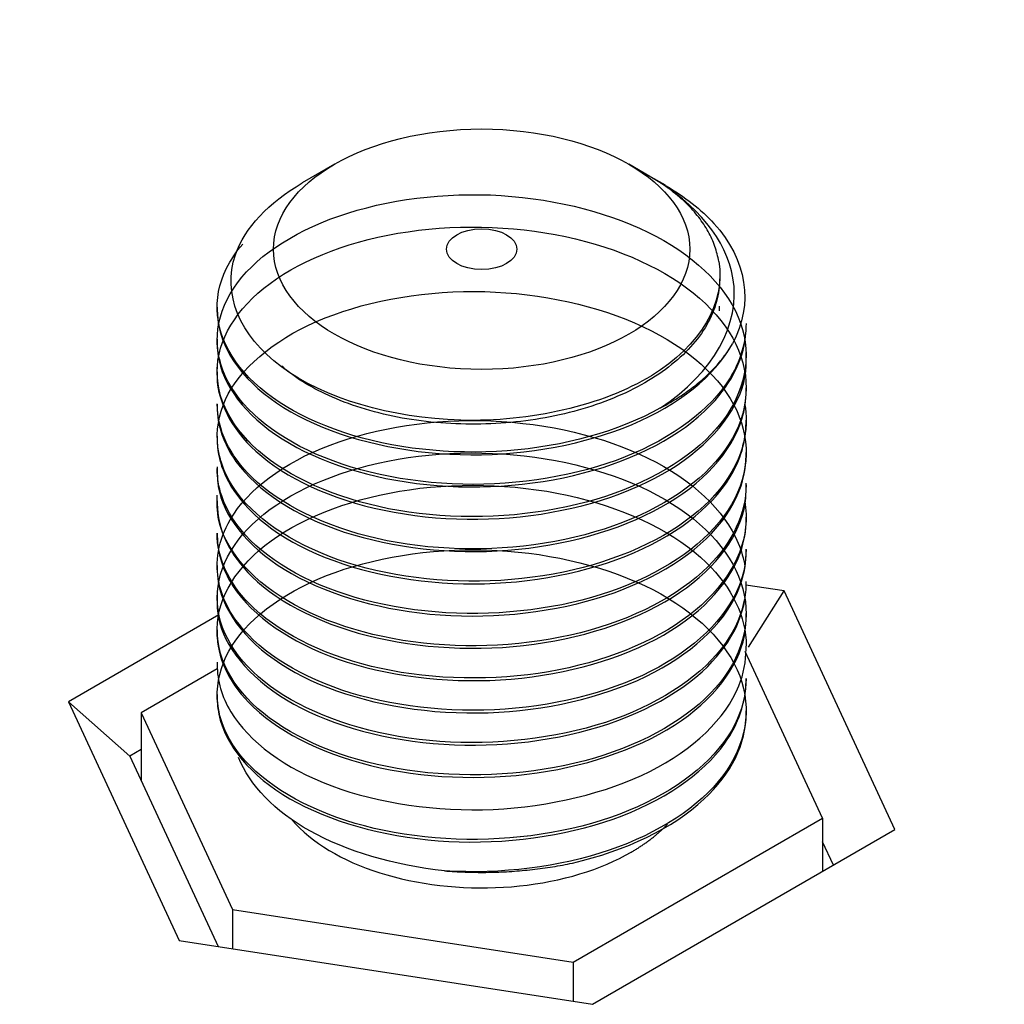
# Model space of a CAD drawing. Units: inches. Extents: x 0.1 to 33.9, y 0.1 to 22.
# Drawn here: x 10 to 10.7, y 15.7 to 16.4 of the extents above; entities that cross this region are included whole.
import ezdxf

# ---------------------------------------------------------------- set-up
doc = ezdxf.new("R2010")
doc.units = ezdxf.units.IN
doc.header["$MEASUREMENT"] = 0
doc.layers.add('1', color=7, linetype='Continuous', true_color=0xffffff)

msp = doc.modelspace()

# ---------------------------------------------------------------- linework, layer by layer
at = {"layer": '1', "color": 123}
for p, q in [((10.19108, 16.27623), (10.16817, 16.263)), ((10.41463, 16.26759), (10.39967, 16.27623)), ((10.42556, 16.26128), (10.41559, 16.26704)), ((10.10787, 16.17492), (10.10787, 16.17302)), ((10.46402, 16.17236), (10.46402, 16.17558)), ((10.10787, 16.15205), (10.10787, 16.15015)), ((10.48287, 16.13873), (10.48287, 16.14061)), ((10.10787, 16.12919), (10.10787, 16.12728)), ((10.48287, 16.11586), (10.48287, 16.11775)), ((10.10787, 16.10632), (10.10787, 16.10443)), ((10.48287, 16.093), (10.48287, 16.09489)), ((10.10787, 16.08346), (10.10787, 16.08157)), ((10.48287, 16.07013), (10.48287, 16.07204)), ((10.10787, 16.0606), (10.10787, 16.05871)), ((10.48287, 16.04728), (10.48287, 16.04917)), ((10.10787, 16.03774), (10.10787, 16.03584)), ((10.48287, 16.02442), (10.48287, 16.0263)), ((10.10787, 16.01488), (10.10787, 16.01298)), ((10.48287, 16.00155), (10.48287, 16.00344)), ((10.10787, 15.99201), (10.10787, 15.99012)), ((10.48287, 15.97868), (10.48287, 15.98059)), ((10.10787, 15.96915), (10.10787, 15.96726)), ((10.48287, 15.95583), (10.48287, 15.95772)), ((10.10787, 15.94629), (10.10787, 15.94439)), ((10.48287, 15.93297), (10.48287, 15.93485)), ((10.53706, 15.81299), (10.48225, 15.9311)), ((10.10795, 15.91878), (10.05412, 15.8877)), ((10.10787, 15.92343), (10.10787, 15.92153)), ((10.48287, 15.9101), (10.48287, 15.912)), ((10.10787, 15.90056), (10.10787, 15.89867)), ((10.05412, 15.8877), (10.11882, 15.74829)), ((10.05412, 15.8877), (10.05412, 15.83966)), ((10.48287, 15.88725), (10.48287, 15.88914)), ((10.36029, 15.71093), (10.53706, 15.81299)), ((10.53706, 15.81299), (10.53706, 15.77543)), ((10.11882, 15.74829), (10.11882, 15.72063)), ((10.11882, 15.74829), (10.36029, 15.71093)), ((10.36029, 15.71093), (10.36029, 15.68328))]:
    msp.add_line(p, q, dxfattribs=at)
at = {"layer": '1', "color": 254}
for p, q in [((10.50971, 15.97396), (10.48269, 15.97814)), ((10.48451, 15.93422), (10.50971, 15.97396)), ((10.58816, 15.80493), (10.50971, 15.97396)), ((10.10899, 15.95694), (10.00259, 15.89551)), ((10.00259, 15.89551), (10.08104, 15.72648)), ((10.04609, 15.85694), (10.00259, 15.89551)), ((10.05412, 15.86157), (10.04609, 15.85694)), ((10.04609, 15.85694), (10.10862, 15.72221)), ((10.05383, 15.84028), (10.05412, 15.84045)), ((10.37383, 15.68118), (10.58816, 15.80493)), ((10.54466, 15.77981), (10.53706, 15.79618)), ((10.08104, 15.72648), (10.37383, 15.68118))]:
    msp.add_line(p, q, dxfattribs=at)
at = {"layer": '1', "color": 123}
for points in [[(10.46338, 16.20725, 0), (10.46316, 16.2086, 0), (10.4629, 16.20995, 0), (10.46262, 16.2113, 0), (10.4623, 16.21265, 0), (10.46194, 16.21399, 0), (10.46156, 16.21533, 0), (10.46114, 16.21667, 0), (10.46069, 16.21801, 0), (10.46021, 16.21934, 0), (10.4597, 16.22066, 0), (10.45915, 16.22198, 0), (10.45857, 16.2233, 0), (10.45796, 16.22462, 0), (10.45732, 16.22592, 0), (10.45665, 16.22723, 0), (10.45594, 16.22852, 0), (10.45521, 16.22981, 0), (10.45444, 16.2311, 0), (10.45364, 16.23238, 0), (10.45282, 16.23365, 0), (10.45196, 16.23491, 0), (10.45107, 16.23617, 0), (10.45015, 16.23742, 0), (10.4492, 16.23867, 0), (10.44822, 16.2399, 0), (10.44721, 16.24113, 0), (10.44617, 16.24235, 0), (10.4451, 16.24356, 0), (10.444, 16.24476, 0), (10.44287, 16.24596, 0), (10.44172, 16.24714, 0), (10.44053, 16.24831, 0), (10.43932, 16.24948, 0), (10.43808, 16.25063, 0), (10.43681, 16.25178, 0), (10.43551, 16.25291, 0), (10.43419, 16.25404, 0), (10.43284, 16.25515, 0), (10.43146, 16.25625, 0), (10.43006, 16.25734, 0), (10.42863, 16.25842, 0), (10.42717, 16.25949, 0), (10.42569, 16.26055, 0), (10.42419, 16.26159, 0), (10.42265, 16.26262, 0), (10.4211, 16.26364, 0), (10.41952, 16.26465, 0), (10.41791, 16.26564, 0), (10.41628, 16.26663, 0), (10.41463, 16.26759, 0)], [(10.42213, 16.10358, 0), (10.42352, 16.10433, 0), (10.4249, 16.10508, 0), (10.42627, 16.10584, 0), (10.42762, 16.10661, 0), (10.42896, 16.10739, 0), (10.43028, 16.10817, 0), (10.43159, 16.10896, 0), (10.43289, 16.10976, 0), (10.43418, 16.11057, 0), (10.43545, 16.11139, 0), (10.4367, 16.11221, 0), (10.43794, 16.11304, 0), (10.43917, 16.11388, 0), (10.44038, 16.11472, 0), (10.44157, 16.11557, 0), (10.44275, 16.11643, 0), (10.44392, 16.1173, 0), (10.44507, 16.11817, 0), (10.44621, 16.11905, 0), (10.44733, 16.11993, 0), (10.44843, 16.12082, 0), (10.44952, 16.12172, 0), (10.45059, 16.12262, 0), (10.45165, 16.12353, 0), (10.45269, 16.12445, 0), (10.45372, 16.12537, 0), (10.45473, 16.1263, 0), (10.45572, 16.12724, 0), (10.45669, 16.12818, 0), (10.45765, 16.12912, 0), (10.4586, 16.13007, 0), (10.45952, 16.13103, 0), (10.46043, 16.13199, 0), (10.46132, 16.13296, 0), (10.4622, 16.13393, 0), (10.46306, 16.13491, 0), (10.4639, 16.13589, 0), (10.46472, 16.13688, 0), (10.46553, 16.13787, 0), (10.46632, 16.13887, 0), (10.46709, 16.13987, 0), (10.46784, 16.14088, 0), (10.46858, 16.14189, 0), (10.4693, 16.1429, 0), (10.47, 16.14392, 0), (10.47068, 16.14495, 0), (10.47134, 16.14597, 0), (10.47199, 16.147, 0), (10.47262, 16.14804, 0), (10.47323, 16.14908, 0)], [(10.16113, 15.81158, 0), (10.16376, 15.80867, 0), (10.16658, 15.80583, 0), (10.16959, 15.80304, 0), (10.17277, 15.80033, 0), (10.17613, 15.79768, 0), (10.17966, 15.79511, 0), (10.18336, 15.79262, 0), (10.18722, 15.79021, 0), (10.19123, 15.78789, 0), (10.19539, 15.78566, 0), (10.1997, 15.78352, 0), (10.20414, 15.78148, 0), (10.20872, 15.77953, 0), (10.21342, 15.77769, 0), (10.21823, 15.77595, 0), (10.22316, 15.77432, 0), (10.22819, 15.77279, 0), (10.23331, 15.77138, 0), (10.23853, 15.77008, 0), (10.24383, 15.76889, 0), (10.2492, 15.76782, 0), (10.25463, 15.76687, 0), (10.26013, 15.76604, 0), (10.26567, 15.76533, 0), (10.27126, 15.76474, 0), (10.27689, 15.76428, 0), (10.28254, 15.76394, 0), (10.2882, 15.76372, 0), (10.29388, 15.76362, 0), (10.29956, 15.76365, 0), (10.30524, 15.76381, 0), (10.3109, 15.76408, 0), (10.31654, 15.76448, 0), (10.32214, 15.76501, 0), (10.32771, 15.76565, 0), (10.33324, 15.76642, 0), (10.3387, 15.76731, 0), (10.34411, 15.76832, 0), (10.34945, 15.76944, 0), (10.35471, 15.77068, 0), (10.35988, 15.77204, 0), (10.36496, 15.7735, 0), (10.36994, 15.77508, 0), (10.37482, 15.77676, 0), (10.37958, 15.77855, 0), (10.38422, 15.78044, 0), (10.38873, 15.78244, 0), (10.39311, 15.78453, 0), (10.39735, 15.78671, 0), (10.40144, 15.78898, 0)], [(10.40144, 15.78898, 0), (10.40205, 15.78934, 0), (10.40265, 15.78969, 0), (10.40326, 15.79005, 0), (10.40385, 15.79041, 0), (10.40445, 15.79077, 0), (10.40504, 15.79113, 0), (10.40562, 15.7915, 0), (10.40621, 15.79187, 0), (10.40679, 15.79223, 0), (10.40736, 15.79261, 0), (10.40794, 15.79298, 0), (10.4085, 15.79335, 0), (10.40907, 15.79373, 0), (10.40963, 15.79411, 0), (10.41019, 15.79449, 0), (10.41074, 15.79487, 0), (10.41129, 15.79526, 0), (10.41184, 15.79564, 0), (10.41238, 15.79603, 0), (10.41292, 15.79642, 0), (10.41345, 15.79681, 0), (10.41398, 15.7972, 0), (10.41451, 15.7976, 0), (10.41503, 15.79799, 0), (10.41555, 15.79839, 0), (10.41606, 15.79879, 0), (10.41657, 15.79919, 0), (10.41708, 15.7996, 0), (10.41758, 15.8, 0), (10.41808, 15.80041, 0), (10.41857, 15.80082, 0), (10.41906, 15.80123, 0), (10.41955, 15.80164, 0), (10.42003, 15.80205, 0), (10.42051, 15.80247, 0), (10.42098, 15.80288, 0), (10.42145, 15.8033, 0), (10.42192, 15.80372, 0), (10.42238, 15.80414, 0), (10.42284, 15.80457, 0), (10.42329, 15.80499, 0), (10.42374, 15.80542, 0), (10.42418, 15.80584, 0), (10.42462, 15.80627, 0), (10.42506, 15.8067, 0), (10.42549, 15.80713, 0), (10.42592, 15.80757, 0), (10.42634, 15.808, 0), (10.42676, 15.80844, 0), (10.42717, 15.80887, 0)], [(10.26896, 15.77571, 0), (10.27079, 15.77556, 0), (10.27262, 15.77543, 0), (10.27445, 15.7753, 0), (10.27628, 15.77519, 0), (10.27812, 15.77509, 0), (10.27995, 15.77499, 0), (10.28179, 15.77491, 0), (10.28363, 15.77484, 0), (10.28547, 15.77478, 0), (10.28731, 15.77473, 0), (10.28915, 15.77469, 0), (10.29099, 15.77466, 0), (10.29284, 15.77464, 0), (10.29468, 15.77463, 0), (10.29652, 15.77463, 0), (10.29837, 15.77464, 0), (10.30021, 15.77466, 0), (10.30205, 15.7747, 0), (10.30389, 15.77474, 0), (10.30573, 15.77479, 0), (10.30757, 15.77486, 0), (10.30941, 15.77493, 0), (10.31125, 15.77502, 0), (10.31308, 15.77511, 0), (10.31492, 15.77522, 0), (10.31675, 15.77533, 0), (10.31858, 15.77546, 0), (10.32041, 15.7756, 0), (10.32223, 15.77574, 0), (10.32406, 15.7759, 0), (10.32588, 15.77607, 0), (10.32769, 15.77625, 0), (10.32951, 15.77644, 0), (10.33132, 15.77664, 0), (10.33312, 15.77684, 0), (10.33493, 15.77706, 0), (10.33673, 15.77729, 0), (10.33852, 15.77753, 0), (10.34032, 15.77778, 0), (10.3421, 15.77804, 0), (10.34389, 15.77831, 0), (10.34566, 15.77859, 0), (10.34744, 15.77888, 0), (10.3492, 15.77918, 0), (10.35097, 15.7795, 0), (10.35272, 15.77982, 0), (10.35448, 15.78015, 0), (10.35622, 15.78049, 0), (10.35796, 15.78084, 0), (10.3597, 15.7812, 0)]]:
    msp.add_polyline3d(points, dxfattribs=at)
for major_axis in [(0.1475, 0), (0.025, 0)]:
    msp.add_ellipse((10.29537, 16.21601), major_axis=major_axis, ratio=0.57735, dxfattribs=at)
at = {"layer": '1', "color": 254}
msp.add_open_spline([(10.86524, 17.20983), (9.00555, 16.13614)], degree=1, dxfattribs=at)
at = {"layer": '1', "color": 123}
for points, knots in [([(10.46338, 16.20725), (10.46859, 16.1781), (10.45059, 16.14766), (10.38083, 16.10518), (10.32999, 16.09346), (10.23104, 16.09628), (10.18348, 16.11034), (10.12357, 16.15491), (10.11136, 16.18462), (10.12752, 16.2312), (10.14434, 16.24899), (10.1682, 16.26289)], [0, 0, 0, 0, 0.21301, 0.21301, 0.426019, 0.426019, 0.639029, 0.639029, 0.852038, 0.852038, 1, 1, 1, 1]), ([(10.42213, 16.10358), (10.45965, 16.12857), (10.47903, 16.16257), (10.46904, 16.22241), (10.44789, 16.24815), (10.41577, 16.26685)], [0, 0, 0, 0, 0.554151, 0.554151, 1, 1, 1, 1]), ([(10.42561, 16.2611), (10.43932, 16.25322), (10.45101, 16.24416), (10.48329, 16.2085), (10.4884, 16.17723), (10.47323, 16.14908)], [0, 0, 0, 0, 0.277523, 0.277523, 1, 1, 1, 1]), ([(10.48089, 16.14756), (10.47906, 16.1398), (10.4759, 16.13216), (10.45757, 16.10227), (10.43079, 16.0823), (10.36337, 16.05544), (10.32195, 16.0487), (10.24188, 16.05035), (10.20246, 16.05905), (10.14187, 16.0881), (10.12029, 16.10829), (10.1036, 16.15237), (10.10837, 16.17574), (10.14251, 16.21652), (10.17141, 16.23342), (10.24299, 16.25374), (10.2842, 16.25719), (10.36452, 16.24819), (10.40169, 16.23643), (10.45808, 16.2013), (10.47633, 16.17845), (10.48645, 16.13082), (10.47812, 16.10582), (10.43819, 16.06408), (10.40638, 16.04682), (10.33261, 16.0269), (10.29002, 16.02416), (10.21204, 16.03342), (10.17584, 16.04599), (10.12495, 16.08011), (10.10971, 16.1024), (10.10816, 16.1232), (10.10787, 16.12779), (10.10789, 16.13239)], [0, 0, 0, 0, 0.022579, 0.022579, 0.092067, 0.092067, 0.161555, 0.161555, 0.231043, 0.231043, 0.300532, 0.300532, 0.37002, 0.37002, 0.439508, 0.439508, 0.508996, 0.508996, 0.578484, 0.578484, 0.647973, 0.647973, 0.717461, 0.717461, 0.786949, 0.786949, 0.856437, 0.856437, 0.925925, 0.925925, 0.995414, 0.995414, 1, 1, 1, 1]), ([(10.48182, 16.12916), (10.47911, 16.11366), (10.47106, 16.09844), (10.43819, 16.06408), (10.40638, 16.04682), (10.33261, 16.0269), (10.29002, 16.02416), (10.21204, 16.03342), (10.17584, 16.04599), (10.12495, 16.08011), (10.10971, 16.1024), (10.10636, 16.14726), (10.11815, 16.16995), (10.16382, 16.20684), (10.1977, 16.22061), (10.27425, 16.23387), (10.31641, 16.23311), (10.39323, 16.21666), (10.42668, 16.20157), (10.47285, 16.16113), (10.48439, 16.13732), (10.48104, 16.08892), (10.466, 16.0654), (10.41483, 16.02792), (10.37894, 16.01391), (10.30073, 16.00146), (10.25829, 16.00262), (10.18446, 16.01941), (10.15259, 16.03512), (10.11658, 16.06989), (10.10802, 16.08824), (10.10793, 16.10637)], [0, 0, 0, 0, 0.044723, 0.044723, 0.113916, 0.113916, 0.183109, 0.183109, 0.252302, 0.252302, 0.321495, 0.321495, 0.390687, 0.390687, 0.45988, 0.45988, 0.529073, 0.529073, 0.598266, 0.598266, 0.667459, 0.667459, 0.736652, 0.736652, 0.805845, 0.805845, 0.875038, 0.875038, 0.94423, 0.94423, 1, 1, 1, 1]), ([(10.42213, 16.10358), (10.39214, 16.08686), (10.35375, 16.07618), (10.27303, 16.07025), (10.2323, 16.07468), (10.1629, 16.09775), (10.13599, 16.11536), (10.10615, 16.15725), (10.10388, 16.18087), (10.11745, 16.20837), (10.12131, 16.21411), (10.12603, 16.21963)], [0, 0, 0, 0, 0.234083, 0.234083, 0.468165, 0.468165, 0.702248, 0.702248, 0.93633, 0.93633, 1, 1, 1, 1]), ([(10.46401, 16.1951), (10.464, 16.18969), (10.46327, 16.18428), (10.4588, 16.16777), (10.45251, 16.15673), (10.43444, 16.13683), (10.42242, 16.12768), (10.3944, 16.11221), (10.37801, 16.10572), (10.34318, 16.09646), (10.32427, 16.09357), (10.28657, 16.0915), (10.26727, 16.09225), (10.23096, 16.09736), (10.21344, 16.10182), (10.1826, 16.11368), (10.16886, 16.12118), (10.15792, 16.12961), (10.15366, 16.13306)], [0, 0, 0, 0, 0.062358, 0.062358, 0.193789, 0.193789, 0.325227, 0.325227, 0.45665, 0.45665, 0.588104, 0.588104, 0.719536, 0.719536, 0.850979, 0.850979, 0.982407, 1, 1, 1, 1]), ([(10.48186, 16.08327), (10.48103, 16.07874), (10.47976, 16.07432), (10.47038, 16.04783), (10.44919, 16.02647), (10.38803, 15.99397), (10.34923, 15.98388), (10.2686, 15.97905), (10.22762, 15.98417), (10.1599, 16.00799), (10.13333, 16.02623), (10.10554, 16.06825), (10.10426, 16.09213), (10.12738, 16.13487), (10.15205, 16.15445), (10.21672, 16.18013), (10.25743, 16.18702), (10.3377, 16.18489), (10.37803, 16.17595), (10.44169, 16.14622), (10.46544, 16.12485), (10.48684, 16.07855), (10.48461, 16.0533), (10.45493, 16.00834), (10.42793, 15.98908), (10.35875, 15.96286), (10.31804, 15.95683), (10.23713, 15.95956), (10.19885, 15.96869), (10.13908, 15.9987), (10.11856, 16.01905), (10.10895, 16.04765), (10.1079, 16.05418), (10.10794, 16.0607)], [0, 0, 0, 0, 0.010351, 0.010351, 0.079606, 0.079606, 0.14886, 0.14886, 0.218115, 0.218115, 0.287369, 0.287369, 0.356624, 0.356624, 0.425879, 0.425879, 0.495133, 0.495133, 0.564388, 0.564388, 0.633643, 0.633643, 0.702897, 0.702897, 0.772152, 0.772152, 0.841406, 0.841406, 0.910661, 0.910661, 0.979916, 0.979916, 1, 1, 1, 1]), ([(10.10799, 16.17307), (10.10795, 16.16468), (10.10969, 16.15631), (10.12276, 16.12659), (10.14554, 16.10628), (10.20771, 16.07862), (10.24754, 16.07061), (10.32797, 16.07021), (10.36874, 16.07795), (10.43515, 16.10582), (10.46034, 16.12602), (10.47323, 16.14908)], [0, 0, 0, 0, 0.085087, 0.085087, 0.313815, 0.313815, 0.542543, 0.542543, 0.771272, 0.771272, 1, 1, 1, 1]), ([(10.48275, 16.16336), (10.48272, 16.15024), (10.47893, 16.1371), (10.45757, 16.10227), (10.43079, 16.0823), (10.36337, 16.05544), (10.32195, 16.0487), (10.24188, 16.05035), (10.20246, 16.05905), (10.14187, 16.0881), (10.12029, 16.10829), (10.10922, 16.13751), (10.1079, 16.14484), (10.10794, 16.15216)], [0, 0, 0, 0, 0.111705, 0.111705, 0.317044, 0.317044, 0.522383, 0.522383, 0.727721, 0.727721, 0.93306, 0.93306, 1, 1, 1, 1]), ([(10.10791, 16.15229), (10.10786, 16.14769), (10.10829, 16.14311), (10.11123, 16.12037), (10.12755, 16.09844), (10.18047, 16.06481), (10.21696, 16.05339), (10.29601, 16.04513), (10.33781, 16.04877), (10.41134, 16.07005), (10.4417, 16.08738), (10.47533, 16.12529), (10.48281, 16.14329), (10.48286, 16.16148)], [0, 0, 0, 0, 0.022998, 0.022998, 0.228337, 0.228337, 0.433675, 0.433675, 0.639014, 0.639014, 0.844352, 0.844352, 1, 1, 1, 1]), ([(10.10789, 16.12742), (10.1079, 16.10827), (10.1174, 16.08928), (10.15646, 16.05367), (10.18851, 16.03894), (10.26404, 16.02322), (10.30578, 16.02261), (10.38408, 16.03668), (10.41896, 16.05077), (10.46843, 16.08944), (10.48233, 16.1132), (10.48278, 16.1336), (10.48287, 16.1382), (10.48287, 16.1428)], [0, 0, 0, 0, 0.174876, 0.174876, 0.380131, 0.380131, 0.585385, 0.585385, 0.79064, 0.79064, 0.995894, 0.995894, 1, 1, 1, 1]), ([(10.10789, 16.10456), (10.10787, 16.09135), (10.11234, 16.07816), (10.13633, 16.04472), (10.16337, 16.02697), (10.23265, 16.00441), (10.27374, 15.99963), (10.3541, 16.00595), (10.39276, 16.0167), (10.45201, 16.04968), (10.47255, 16.07219), (10.48183, 16.1023), (10.48282, 16.10903), (10.4828, 16.11578)], [0, 0, 0, 0, 0.121149, 0.121149, 0.326488, 0.326488, 0.531826, 0.531826, 0.737165, 0.737165, 0.942503, 0.942503, 1, 1, 1, 1]), ([(10.48207, 16.10499), (10.48377, 16.09392), (10.48271, 16.08269), (10.47038, 16.04783), (10.44919, 16.02647), (10.38803, 15.99397), (10.34923, 15.98388), (10.2686, 15.97905), (10.22762, 15.98417), (10.1599, 16.00799), (10.13333, 16.02623), (10.11182, 16.05875), (10.10799, 16.07113), (10.10799, 16.08348)], [0, 0, 0, 0, 0.092578, 0.092578, 0.292099, 0.292099, 0.49162, 0.49162, 0.691141, 0.691141, 0.890661, 0.890661, 1, 1, 1, 1]), ([(10.1093, 15.97935), (10.10605, 15.99445), (10.10865, 16.00996), (10.12971, 16.04578), (10.1547, 16.06469), (10.22123, 16.08977), (10.26131, 16.096), (10.34249, 16.09273), (10.38177, 16.08342), (10.44469, 16.05264), (10.4674, 16.03108), (10.47952, 16.00235), (10.4811, 15.99678), (10.48198, 15.99117)], [0, 0, 0, 0, 0.137826, 0.137826, 0.341457, 0.341457, 0.545087, 0.545087, 0.748718, 0.748718, 0.952349, 0.952349, 1, 1, 1, 1]), ([(10.10789, 16.08162), (10.10788, 16.07426), (10.10926, 16.06689), (10.12053, 16.03769), (10.14206, 16.01729), (10.203, 15.98847), (10.24227, 15.97992), (10.32255, 15.97816), (10.36382, 15.9853), (10.43119, 16.01195), (10.4578, 16.03221), (10.47896, 16.06691), (10.48271, 16.07992), (10.48275, 16.09294)], [0, 0, 0, 0, 0.067378, 0.067378, 0.272801, 0.272801, 0.478225, 0.478225, 0.683648, 0.683648, 0.889071, 0.889071, 1, 1, 1, 1]), ([(10.48169, 15.96847), (10.47974, 15.95766), (10.4752, 15.947), (10.45253, 15.91484), (10.42434, 15.89566), (10.35493, 15.87064), (10.31306, 15.86504), (10.23338, 15.86881), (10.1947, 15.87866), (10.13672, 15.90919), (10.11681, 15.93005), (10.10385, 15.97444), (10.11063, 15.99775), (10.14803, 16.03747), (10.17857, 16.05362), (10.25153, 16.07195), (10.29333, 16.07426), (10.37273, 16.06314), (10.40893, 16.05051), (10.46281, 16.01362), (10.4791, 15.99058), (10.48548, 15.94251), (10.47527, 15.91793), (10.432, 15.87721), (10.39905, 15.86086), (10.32372, 15.84296), (10.28113, 15.84132), (10.20405, 15.85272), (10.16898, 15.86623), (10.12123, 15.90151), (10.1079, 15.92406), (10.10787, 15.94627)], [0, 0, 0, 0, 0.031252, 0.031252, 0.100488, 0.100488, 0.169724, 0.169724, 0.23896, 0.23896, 0.308196, 0.308196, 0.377432, 0.377432, 0.446668, 0.446668, 0.515903, 0.515903, 0.585139, 0.585139, 0.654375, 0.654375, 0.723611, 0.723611, 0.792847, 0.792847, 0.862083, 0.862083, 0.931319, 0.931319, 1, 1, 1, 1]), ([(10.10789, 16.06186), (10.10786, 16.05726), (10.10816, 16.05267), (10.10978, 16.03178), (10.12501, 16.00967), (10.17609, 15.97522), (10.21226, 15.96314), (10.29031, 15.95366), (10.33292, 15.95666), (10.40659, 15.97656), (10.43845, 15.99375), (10.4742, 16.03154), (10.48269, 16.05076), (10.48283, 16.07001)], [0, 0, 0, 0, 0.013968, 0.013968, 0.219391, 0.219391, 0.424814, 0.424814, 0.630237, 0.630237, 0.83566, 0.83566, 1, 1, 1, 1]), ([(10.10924, 15.93393), (10.10825, 15.93842), (10.10782, 15.94301), (10.10807, 15.96919), (10.12181, 15.99167), (10.17042, 16.02721), (10.20563, 16.04008), (10.28306, 16.05127), (10.32546, 16.04929), (10.40069, 16.0309), (10.43321, 16.01473), (10.47302, 15.97616), (10.48282, 15.95579), (10.48287, 15.93499)], [0, 0, 0, 0, 0.036919, 0.036919, 0.235002, 0.235002, 0.433085, 0.433085, 0.631169, 0.631169, 0.829252, 0.829252, 1, 1, 1, 1]), ([(10.48284, 16.04905), (10.48272, 16.02888), (10.47336, 16.00849), (10.43508, 15.9706), (10.40281, 15.95382), (10.32792, 15.93485), (10.28586, 15.93266), (10.20761, 15.94311), (10.17273, 15.95584), (10.1226, 15.99111), (10.10867, 16.01317), (10.10802, 16.03254), (10.10787, 16.03714), (10.10788, 16.04174)], [0, 0, 0, 0, 0.172485, 0.172485, 0.377824, 0.377824, 0.583162, 0.583162, 0.788501, 0.788501, 0.993839, 0.993839, 1, 1, 1, 1]), ([(10.10792, 16.03587), (10.10801, 16.01775), (10.11659, 15.99964), (10.15261, 15.96459), (10.18454, 15.94904), (10.25829, 15.93234), (10.3009, 15.93098), (10.37892, 15.94369), (10.41502, 15.95739), (10.46596, 15.99505), (10.48109, 16.01872), (10.48261, 16.04112), (10.48288, 16.04571), (10.48287, 16.05031)], [0, 0, 0, 0, 0.165571, 0.165571, 0.370994, 0.370994, 0.576417, 0.576417, 0.781841, 0.781841, 0.987264, 0.987264, 1, 1, 1, 1]), ([(10.48184, 16.03759), (10.48293, 16.03143), (10.48315, 16.02521), (10.47987, 15.99508), (10.46372, 15.97146), (10.41136, 15.93486), (10.37476, 15.92125), (10.29617, 15.9099), (10.25394, 15.91159), (10.18062, 15.92948), (10.14976, 15.94538), (10.11566, 15.98024), (10.10792, 15.9975), (10.10789, 16.01484)], [0, 0, 0, 0, 0.051312, 0.051312, 0.250198, 0.250198, 0.449084, 0.449084, 0.64797, 0.64797, 0.846856, 0.846856, 1, 1, 1, 1]), ([(10.108, 16.01295), (10.10804, 16.00069), (10.11184, 15.98843), (10.1332, 15.95607), (10.15988, 15.93744), (10.22737, 15.914), (10.26865, 15.90848), (10.34895, 15.91349), (10.38813, 15.92363), (10.44899, 15.95571), (10.47039, 15.97765), (10.48152, 16.00889), (10.48287, 16.01667), (10.48287, 16.02445)], [0, 0, 0, 0, 0.11175, 0.11175, 0.317173, 0.317173, 0.522597, 0.522597, 0.72802, 0.72802, 0.933443, 0.933443, 1, 1, 1, 1]), ([(10.48167, 15.89947), (10.48068, 15.89414), (10.47906, 15.88884), (10.46655, 15.86019), (10.44365, 15.83931), (10.38002, 15.80845), (10.34072, 15.79952), (10.25954, 15.7968), (10.21943, 15.80301), (10.15359, 15.82874), (10.12876, 15.84752), (10.10445, 15.8904), (10.10517, 15.91413), (10.13189, 15.95632), (10.15811, 15.97513), (10.22497, 15.99906), (10.26624, 16.00489), (10.34635, 16.00053), (10.38605, 15.99057), (10.44727, 15.95916), (10.46941, 15.93709), (10.48712, 15.89041), (10.48288, 15.86505), (10.44983, 15.82114), (10.42113, 15.80242), (10.35036, 15.77825), (10.30926, 15.77327), (10.26896, 15.77571)], [0, 0, 0, 0, 0.01823, 0.01823, 0.100044, 0.100044, 0.181858, 0.181858, 0.263672, 0.263672, 0.345486, 0.345486, 0.427301, 0.427301, 0.509115, 0.509115, 0.590929, 0.590929, 0.672743, 0.672743, 0.754557, 0.754557, 0.836372, 0.836372, 0.918186, 0.918186, 1, 1, 1, 1]), ([(10.48277, 16.00341), (10.4828, 15.99474), (10.48117, 15.98608), (10.46863, 15.95426), (10.4461, 15.93269), (10.3844, 15.90136), (10.34456, 15.89165), (10.26437, 15.88792), (10.22328, 15.89363), (10.15677, 15.91834), (10.13096, 15.93689), (10.1113, 15.96899), (10.10796, 15.98045), (10.10795, 15.99192)], [0, 0, 0, 0, 0.073922, 0.073922, 0.27926, 0.27926, 0.484599, 0.484599, 0.689938, 0.689938, 0.895277, 0.895277, 1, 1, 1, 1]), ([(10.10795, 15.99006), (10.10793, 15.98366), (10.10895, 15.97728), (10.11838, 15.94908), (10.139, 15.92819), (10.1984, 15.89841), (10.23705, 15.88928), (10.31751, 15.88621), (10.35849, 15.89258), (10.42775, 15.91841), (10.45469, 15.93775), (10.47845, 15.9736), (10.48286, 15.98762), (10.48285, 16.00167)], [0, 0, 0, 0, 0.058316, 0.058316, 0.263655, 0.263655, 0.468994, 0.468994, 0.674334, 0.674334, 0.879673, 0.879673, 1, 1, 1, 1]), ([(10.10788, 15.9713), (10.10787, 15.9667), (10.108, 15.9621), (10.10853, 15.94314), (10.1225, 15.92098), (10.17216, 15.88548), (10.20702, 15.87302), (10.28546, 15.86218), (10.32719, 15.86443), (10.40257, 15.88337), (10.43463, 15.89973), (10.47341, 15.93818), (10.48283, 15.95843), (10.48285, 15.97881)], [0, 0, 0, 0, 0.004926, 0.004926, 0.210181, 0.210181, 0.415435, 0.415435, 0.62069, 0.62069, 0.825945, 0.825945, 1, 1, 1, 1]), ([(10.10788, 15.94431), (10.10792, 15.92722), (10.11547, 15.91033), (10.14936, 15.87511), (10.17981, 15.8594), (10.25334, 15.84137), (10.29524, 15.83934), (10.37417, 15.85083), (10.41067, 15.86389), (10.46341, 15.9007), (10.47965, 15.92423), (10.4825, 15.94869), (10.48289, 15.95327), (10.48285, 15.95787)], [0, 0, 0, 0, 0.156467, 0.156467, 0.361805, 0.361805, 0.567144, 0.567144, 0.772483, 0.772483, 0.977821, 0.977821, 1, 1, 1, 1]), ([(10.1079, 15.92157), (10.10791, 15.91032), (10.11115, 15.89908), (10.13047, 15.86704), (10.15595, 15.84818), (10.22241, 15.82356), (10.26326, 15.81743), (10.34363, 15.82107), (10.38346, 15.8307), (10.4455, 15.86157), (10.46819, 15.88349), (10.4811, 15.91527), (10.48279, 15.92413), (10.48276, 15.93301)], [0, 0, 0, 0, 0.10308, 0.10308, 0.308419, 0.308419, 0.513758, 0.513758, 0.719097, 0.719097, 0.924436, 0.924436, 1, 1, 1, 1]), ([(10.48281, 15.91194), (10.48282, 15.90243), (10.48083, 15.8929), (10.46655, 15.86019), (10.44365, 15.83931), (10.38002, 15.80845), (10.34072, 15.79952), (10.25954, 15.7968), (10.21943, 15.80301), (10.15359, 15.82874), (10.12876, 15.84752), (10.11084, 15.87913), (10.10797, 15.8898), (10.10797, 15.90047)], [0, 0, 0, 0, 0.081313, 0.081313, 0.286652, 0.286652, 0.49199, 0.49199, 0.697329, 0.697329, 0.902667, 0.902667, 1, 1, 1, 1]), ([(10.10791, 15.8986), (10.1079, 15.89321), (10.10864, 15.88782), (10.11638, 15.86036), (10.13595, 15.83922), (10.19371, 15.80848), (10.23217, 15.79872), (10.31187, 15.79436), (10.35378, 15.80019), (10.42338, 15.82462), (10.45185, 15.84393), (10.47763, 15.8799), (10.48272, 15.89502), (10.48277, 15.91014)], [0, 0, 0, 0, 0.049301, 0.049301, 0.254725, 0.254725, 0.460148, 0.460148, 0.665571, 0.665571, 0.870994, 0.870994, 1, 1, 1, 1]), ([(10.3597, 15.7812), (10.39794, 15.79006), (10.43076, 15.80584), (10.47244, 15.84468), (10.48288, 15.86572), (10.48287, 15.88728)], [0, 0, 0, 0, 0.528542, 0.528542, 1, 1, 1, 1]), ([(10.26896, 15.77571), (10.23345, 15.77958), (10.19943, 15.78956), (10.14862, 15.81787), (10.1309, 15.83636), (10.12314, 15.85598)], [0, 0, 0, 0, 0.50957, 0.50957, 1, 1, 1, 1])]:
    msp.add_open_spline(points, degree=3, knots=knots, dxfattribs=at)

doc.saveas('drawing.dxf')
